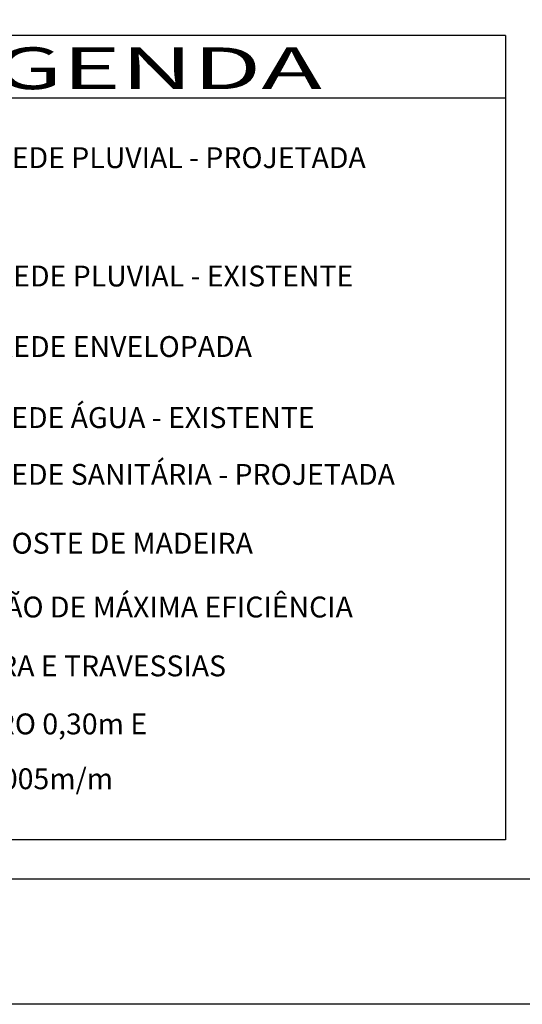
# Model space of a CAD drawing. Extents: x 188649 to 189032, y 1649421 to 1668206.
# Drawn here: x 188882 to 188906, y 1667996 to 1668043 of the extents above; entities that cross this region are included whole.
import ezdxf
from ezdxf.enums import TextEntityAlignment as Align

# ---------------------------------------------------------------- set-up
doc = ezdxf.new("R2010")
doc.units = 0
doc.header["$MEASUREMENT"] = 0
for name, color, linetype in [('DREN', 4, 'CONTINUOUS'), ('FORMATO', 1, 'CONTINUOUS'), ('TXT', 5, 'CONTINUOUS')]:
    doc.layers.add(name, color=color, linetype=linetype)
doc.styles.add('R8', font='ROMANS.SHX', dxfattribs={"height": 0.4})

msp = doc.modelspace()

# ---------------------------------------------------------------- linework, layer by layer
at = {"layer": 'DREN', "color": 5}
msp.add_line((188905.015, 1668042.538, -1202.462), (188905.015, 1668003.989, -1202.462), dxfattribs=at)
at = {"layer": 'FORMATO', "elevation": -1202.462}
msp.add_lwpolyline([(188652.411, 1667996.107), (188652.411, 1668206.107), (189032.411, 1668206.107), (189032.411, 1667996.107)], close=True, dxfattribs=at)
at = {"layer": 'FORMATO', "color": 8, "elevation": -1202.462}
msp.add_lwpolyline([(188664.911, 1668002.107), (188664.911, 1668200.107), (189026.411, 1668200.107), (189026.411, 1668002.107)], close=True, dxfattribs=at)
at = {"layer": 'TXT'}
for p, q in [((188905.015, 1668042.538, -1202.462), (188867.135, 1668042.538, -1202.462)), ((188905.015, 1668039.526, -1226.935), (188867.135, 1668039.526, -1226.935)), ((188905.015, 1668003.989, -1226.935), (188867.135, 1668003.989, -1226.935))]:
    msp.add_line(p, q, dxfattribs=at)

# ---------------------------------------------------------------- texts
at = {"layer": 'TXT', "style": 'R8', "width": 1.75}
msp.add_text('LEGENDA', height=2, dxfattribs=at).set_placement((188885.644, 1668039.963), align=Align.CENTER)
at = {"layer": 'TXT', "style": 'R8'}
for s, p in [('REDE PLUVIAL - PROJETADA', (188880.483, 1668036.179, -1226.935)), ('REDE PLUVIAL - EXISTENTE', (188880.552, 1668030.507, -1226.935)), ('REDE ENVELOPADA', (188880.552, 1668027.127, -1226.935)), ('REDE ÁGUA - EXISTENTE', (188880.455, 1668023.724, -1226.935)), ('REDE SANITÁRIA - PROJETADA', (188880.455, 1668021.001, -1226.935)), ('POSTE DE MADEIRA', (188880.472, 1668017.703, -1226.935)), ('BOCAS DE LOBO SERÃO DE MÁXIMA EFICIÊNCIA', (188867.805, 1668014.645, -1226.935)), ('COM 1,30m DE ALTURA E TRAVESSIAS ', (188867.805, 1668011.824, -1226.935)), ('SERÃO COM DIÂMETRO 0,30m E', (188867.805, 1668009.044, -1226.935)), ('DECLIVIDADE MÍN. 0,005m/m', (188867.805, 1668006.416, -1226.935))]:
    msp.add_text(s, height=1, dxfattribs=at).set_placement(p)

doc.saveas('drawing.dxf')
